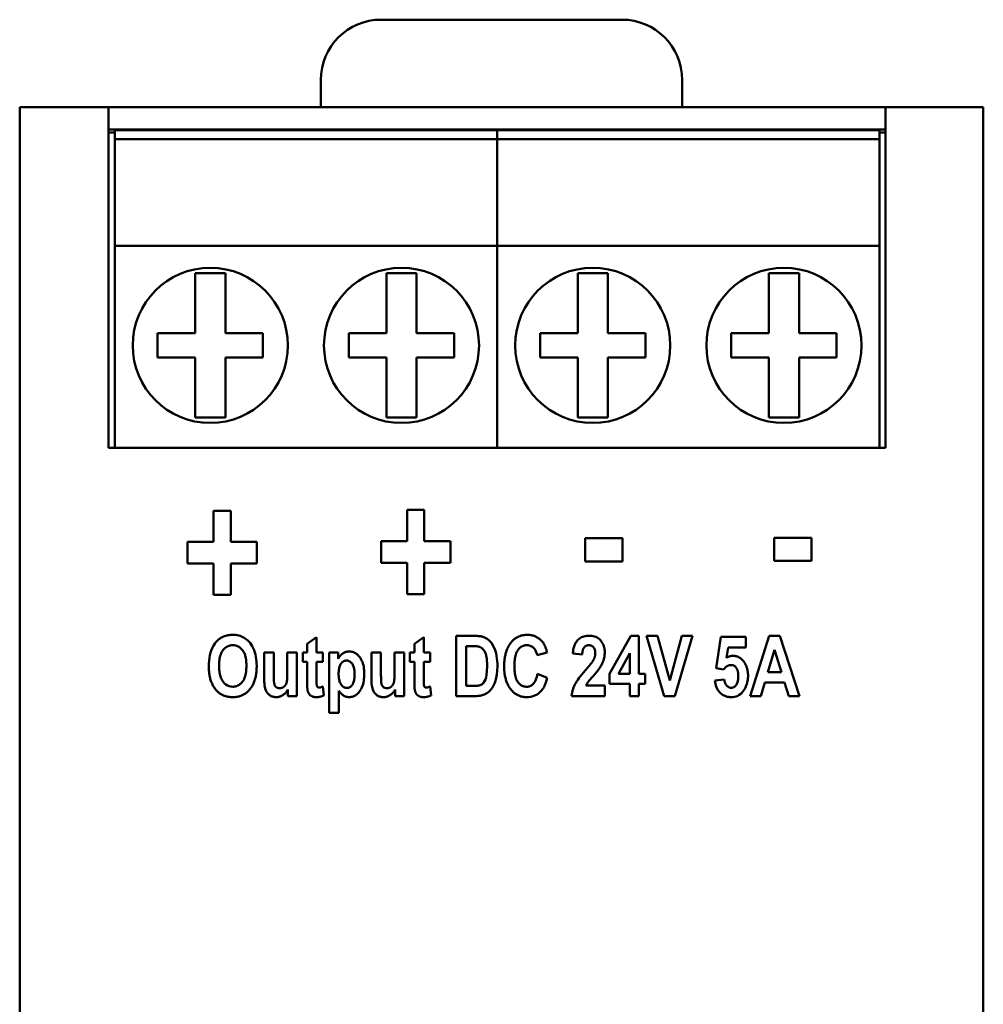
# Model space of a CAD drawing. Units: millimetres. Extents: x 202 to 632, y 65 to 552.
# Drawn here: x 358 to 390, y 345 to 377 of the extents above; entities that cross this region are included whole.
import ezdxf

# ---------------------------------------------------------------- set-up
doc = ezdxf.new("R2010")
doc.units = ezdxf.units.MM
doc.layers.add('Visible (ISO)', color=7, linetype='Continuous', lineweight=50)

msp = doc.modelspace()

# ---------------------------------------------------------------- linework, layer by layer
at = {"layer": 'Visible (ISO)'}
for p, q in [((369.555, 377.243), (377.555, 377.243)), ((367.555, 374.343), (367.555, 375.243)), ((379.555, 375.243), (379.555, 374.343)), ((360.509, 374.343), (357.555, 374.343)), ((357.555, 373.034), (357.555, 374.343)), ((360.509, 374.343), (360.509, 373.034)), ((360.509, 374.343), (386.309, 374.343)), ((389.555, 374.343), (386.309, 374.343)), ((386.309, 373.034), (386.309, 374.343)), ((389.555, 373.034), (389.555, 374.343)), ((386.309, 373.593), (360.509, 373.593)), ((360.555, 373.493), (360.509, 373.493)), ((360.709, 373.493), (360.555, 373.493)), ((373.409, 373.579), (360.709, 373.579)), ((360.709, 373.579), (360.709, 373.279)), ((386.109, 373.579), (373.409, 373.579)), ((373.409, 373.579), (373.409, 373.279)), ((373.409, 373.279), (373.409, 373.579)), ((386.109, 373.279), (386.109, 373.579)), ((386.309, 373.493), (386.109, 373.493)), ((357.555, 251.652), (357.555, 373.034)), ((360.509, 373.034), (360.509, 363.029)), ((373.409, 373.279), (360.709, 373.279)), ((360.709, 373.279), (360.709, 369.729)), ((386.109, 373.279), (373.409, 373.279)), ((373.409, 373.279), (373.409, 369.729)), ((373.409, 369.729), (373.409, 373.279)), ((386.109, 369.729), (386.109, 373.279)), ((386.309, 363.029), (386.309, 373.034)), ((389.555, 251.652), (389.555, 373.034)), ((373.409, 369.729), (360.709, 369.729)), ((360.709, 369.729), (360.709, 363.029)), ((386.109, 369.729), (373.409, 369.729)), ((373.409, 369.729), (373.409, 363.029)), ((373.409, 363.029), (373.409, 369.729)), ((386.109, 363.029), (386.109, 369.729)), ((363.384, 368.829), (363.384, 366.829)), ((364.384, 368.829), (363.384, 368.829)), ((364.384, 366.829), (364.384, 368.829)), ((369.734, 366.829), (369.734, 368.829)), ((369.734, 368.829), (370.734, 368.829)), ((370.734, 368.829), (370.734, 366.829)), ((376.084, 368.829), (376.084, 366.829)), ((377.084, 368.829), (376.084, 368.829)), ((377.084, 366.829), (377.084, 368.829)), ((382.434, 366.829), (382.434, 368.829)), ((382.434, 368.829), (383.434, 368.829)), ((383.434, 368.829), (383.434, 366.829)), ((363.384, 366.829), (362.134, 366.829)), ((362.134, 366.829), (362.134, 366.029)), ((365.634, 366.829), (364.384, 366.829)), ((365.634, 366.029), (365.634, 366.829)), ((368.484, 366.829), (369.734, 366.829)), ((368.484, 366.029), (368.484, 366.829)), ((370.734, 366.829), (371.984, 366.829)), ((371.984, 366.829), (371.984, 366.029)), ((376.084, 366.829), (374.834, 366.829)), ((374.834, 366.829), (374.834, 366.029)), ((378.334, 366.829), (377.084, 366.829)), ((378.334, 366.029), (378.334, 366.829)), ((381.184, 366.829), (382.434, 366.829)), ((381.184, 366.029), (381.184, 366.829)), ((383.434, 366.829), (384.684, 366.829)), ((384.684, 366.829), (384.684, 366.029)), ((362.134, 366.029), (363.384, 366.029)), ((363.384, 366.029), (363.384, 364.029)), ((364.384, 364.029), (364.384, 366.029)), ((364.384, 366.029), (365.634, 366.029)), ((369.734, 366.029), (368.484, 366.029)), ((369.734, 364.029), (369.734, 366.029)), ((370.734, 366.029), (370.734, 364.029)), ((371.984, 366.029), (370.734, 366.029)), ((374.834, 366.029), (376.084, 366.029)), ((376.084, 366.029), (376.084, 364.029)), ((377.084, 364.029), (377.084, 366.029)), ((377.084, 366.029), (378.334, 366.029)), ((382.434, 366.029), (381.184, 366.029)), ((382.434, 364.029), (382.434, 366.029)), ((383.434, 366.029), (383.434, 364.029)), ((384.684, 366.029), (383.434, 366.029)), ((363.384, 364.029), (364.384, 364.029)), ((370.734, 364.029), (369.734, 364.029)), ((376.084, 364.029), (377.084, 364.029)), ((383.434, 364.029), (382.434, 364.029)), ((360.709, 363.029), (360.509, 363.029)), ((373.409, 363.029), (360.709, 363.029)), ((386.109, 363.029), (373.409, 363.029)), ((386.309, 363.029), (386.109, 363.029)), ((363.991, 360.941), (364.565, 360.941)), ((363.991, 360.941), (363.991, 359.903)), ((364.565, 359.903), (364.565, 360.941)), ((370.419, 360.967), (370.992, 360.967)), ((370.419, 360.967), (370.419, 359.929)), ((370.992, 359.929), (370.992, 360.967)), ((376.336, 360.024), (377.574, 360.024)), ((376.336, 360.024), (376.336, 359.257)), ((377.574, 359.257), (377.574, 360.024)), ((382.61, 360.038), (383.848, 360.038)), ((382.61, 360.038), (382.61, 359.272)), ((383.848, 359.272), (383.848, 360.038)), ((363.131, 359.903), (363.991, 359.903)), ((363.131, 359.903), (363.131, 359.186)), ((364.565, 359.903), (365.428, 359.903)), ((365.428, 359.186), (365.428, 359.903)), ((369.558, 359.929), (370.419, 359.929)), ((369.558, 359.929), (369.558, 359.212)), ((370.992, 359.929), (371.856, 359.929)), ((371.856, 359.212), (371.856, 359.929)), ((363.991, 359.186), (363.131, 359.186)), ((363.991, 359.186), (363.991, 358.148)), ((365.428, 359.186), (364.565, 359.186)), ((364.565, 358.148), (364.565, 359.186)), ((370.419, 359.212), (369.558, 359.212)), ((370.419, 359.212), (370.419, 358.174)), ((371.856, 359.212), (370.992, 359.212)), ((370.992, 358.174), (370.992, 359.212)), ((377.574, 359.257), (376.336, 359.257)), ((383.848, 359.272), (382.61, 359.272)), ((364.565, 358.148), (363.991, 358.148)), ((370.992, 358.174), (370.419, 358.174)), ((367.413, 356.743), (367.098, 356.521)), ((367.413, 356.232), (367.413, 356.743)), ((370.975, 356.743), (370.66, 356.521)), ((370.975, 356.232), (370.975, 356.743)), ((372.045, 356.784), (372.649, 356.784)), ((372.045, 356.784), (372.045, 354.784)), ((377.852, 356.79), (377.141, 355.521)), ((377.852, 356.79), (378.117, 356.79)), ((378.117, 355.523), (378.117, 356.79)), ((378.373, 356.784), (378.957, 354.784)), ((378.373, 356.784), (378.731, 356.784)), ((379.148, 355.303), (378.731, 356.784)), ((379.548, 356.784), (379.148, 355.303)), ((379.313, 354.784), (379.9, 356.784)), ((379.548, 356.784), (379.9, 356.784)), ((380.839, 356.756), (380.678, 355.715)), ((380.839, 356.756), (381.668, 356.756)), ((381.668, 356.397), (381.668, 356.756)), ((382.448, 356.784), (381.812, 354.784)), ((382.448, 356.784), (382.801, 356.784)), ((383.456, 354.784), (382.801, 356.784)), ((367.098, 356.521), (367.098, 356.232)), ((370.66, 356.521), (370.66, 356.232)), ((372.376, 355.122), (372.376, 356.446)), ((372.526, 356.446), (372.376, 356.446)), ((381.028, 356.058), (381.081, 356.397)), ((381.668, 356.397), (381.081, 356.397)), ((365.676, 356.232), (365.991, 356.232)), ((365.676, 356.232), (365.676, 355.316)), ((365.991, 355.566), (365.991, 356.232)), ((366.441, 356.232), (366.441, 355.621)), ((366.441, 356.232), (366.756, 356.232)), ((366.756, 354.784), (366.756, 356.232)), ((366.953, 356.232), (366.953, 355.927)), ((366.953, 356.232), (367.098, 356.232)), ((367.413, 356.232), (367.626, 356.232)), ((367.626, 355.927), (367.626, 356.232)), ((367.837, 356.232), (367.837, 354.232)), ((367.837, 356.232), (368.128, 356.232)), ((368.128, 356.02), (368.128, 356.232)), ((369.238, 356.232), (369.238, 355.316)), ((369.238, 356.232), (369.553, 356.232)), ((369.553, 355.566), (369.553, 356.232)), ((370.003, 356.232), (370.318, 356.232)), ((370.003, 356.232), (370.003, 355.621)), ((370.318, 354.784), (370.318, 356.232)), ((370.515, 356.232), (370.66, 356.232)), ((370.515, 356.232), (370.515, 355.927)), ((370.975, 356.232), (371.188, 356.232)), ((371.188, 355.927), (371.188, 356.232)), ((374.741, 356.139), (375.068, 356.234)), ((375.921, 356.199), (376.232, 356.16)), ((377.436, 355.523), (377.813, 356.206)), ((377.813, 356.206), (377.813, 355.523)), ((382.399, 355.576), (382.622, 356.318)), ((382.622, 356.318), (382.848, 355.576)), ((367.098, 355.927), (366.953, 355.927)), ((367.098, 355.927), (367.098, 355.294)), ((367.413, 355.342), (367.413, 355.927)), ((367.626, 355.927), (367.413, 355.927)), ((370.66, 355.927), (370.515, 355.927)), ((370.66, 355.927), (370.66, 355.294)), ((371.188, 355.927), (370.975, 355.927)), ((370.975, 355.342), (370.975, 355.927)), ((380.678, 355.715), (380.932, 355.669)), ((375.071, 355.393), (374.75, 355.518)), ((377.141, 355.521), (377.141, 355.186)), ((377.436, 355.523), (377.813, 355.523)), ((378.117, 355.523), (378.32, 355.523)), ((378.32, 355.186), (378.32, 355.523)), ((382.399, 355.576), (382.848, 355.576)), ((367.653, 354.807), (367.626, 355.105)), ((371.215, 354.807), (371.188, 355.105)), ((372.376, 355.122), (372.624, 355.122)), ((376.36, 355.139), (376.984, 355.139)), ((376.984, 354.784), (376.984, 355.139)), ((377.813, 355.186), (377.141, 355.186)), ((377.813, 355.186), (377.813, 354.784)), ((378.32, 355.186), (378.117, 355.186)), ((378.117, 354.784), (378.117, 355.186)), ((380.954, 355.339), (380.641, 355.298)), ((382.164, 354.784), (382.3, 355.238)), ((382.954, 355.238), (382.3, 355.238)), ((382.954, 355.238), (383.098, 354.784)), ((366.463, 355.001), (366.463, 354.784)), ((366.756, 354.784), (366.463, 354.784)), ((368.151, 354.232), (368.151, 354.962)), ((370.025, 355.001), (370.025, 354.784)), ((370.318, 354.784), (370.025, 354.784)), ((372.667, 354.784), (372.045, 354.784)), ((376.984, 354.784), (375.883, 354.784)), ((378.117, 354.784), (377.813, 354.784)), ((379.313, 354.784), (378.957, 354.784)), ((382.164, 354.784), (381.812, 354.784)), ((383.456, 354.784), (383.098, 354.784)), ((368.151, 354.232), (367.837, 354.232))]:
    msp.add_line(p, q, dxfattribs=at)
at = {"layer": 'Visible (ISO)', "flags": 128}
for points in [[(363.835, 355.772), (363.837, 355.865), (363.843, 355.958), (363.854, 356.052), (363.871, 356.144), (363.894, 356.234), (363.924, 356.32), (363.959, 356.399), (363.998, 356.47), (364.04, 356.532), (364.083, 356.586), (364.126, 356.632), (364.168, 356.669), (364.209, 356.7), (364.248, 356.725), (364.285, 356.745), (364.321, 356.761), (364.358, 356.775), (364.395, 356.787), (364.433, 356.797), (364.472, 356.805), (364.511, 356.811), (364.551, 356.815), (364.59, 356.817), (364.63, 356.818)], [(364.63, 356.818), (364.68, 356.817), (364.73, 356.813), (364.779, 356.805), (364.828, 356.795), (364.875, 356.781), (364.922, 356.763), (364.968, 356.742), (365.011, 356.718), (365.052, 356.691), (365.092, 356.661), (365.129, 356.629), (365.166, 356.592), (365.204, 356.55), (365.241, 356.5), (365.277, 356.444), (365.311, 356.379), (365.341, 356.309), (365.366, 356.237), (365.385, 356.164), (365.401, 356.089), (365.412, 356.014), (365.419, 355.937), (365.424, 355.861), (365.425, 355.785)], [(372.649, 356.784), (372.682, 356.784), (372.715, 356.783), (372.747, 356.781), (372.778, 356.779), (372.808, 356.776), (372.836, 356.773), (372.864, 356.769), (372.891, 356.764), (372.916, 356.758), (372.94, 356.752), (372.963, 356.745), (372.992, 356.733), (373.033, 356.713), (373.083, 356.681), (373.143, 356.632), (373.217, 356.55), (373.291, 356.432), (373.342, 356.309), (373.373, 356.207), (373.391, 356.121), (373.404, 356.032), (373.413, 355.941), (373.417, 355.851), (373.419, 355.763)], [(373.874, 356.567), (373.89, 356.587), (373.907, 356.606), (373.925, 356.625), (373.943, 356.642), (373.962, 356.659), (373.981, 356.676), (374.001, 356.691), (374.022, 356.706), (374.044, 356.72), (374.066, 356.733), (374.089, 356.745), (374.112, 356.757), (374.135, 356.767), (374.159, 356.776), (374.184, 356.784), (374.208, 356.792), (374.233, 356.798), (374.259, 356.804), (374.284, 356.808), (374.31, 356.812), (374.336, 356.815), (374.361, 356.817), (374.387, 356.818), (374.413, 356.818)], [(374.413, 356.818), (374.435, 356.818), (374.456, 356.817), (374.478, 356.816), (374.499, 356.813), (374.52, 356.811), (374.541, 356.807), (374.562, 356.803), (374.582, 356.798), (374.603, 356.793), (374.623, 356.787), (374.644, 356.78), (374.664, 356.772), (374.683, 356.764), (374.703, 356.755), (374.722, 356.745), (374.741, 356.735), (374.759, 356.724), (374.777, 356.712), (374.794, 356.7), (374.811, 356.687), (374.828, 356.673), (374.844, 356.659), (374.86, 356.645), (374.875, 356.63)], [(375.921, 356.199), (375.924, 356.234), (375.929, 356.268), (375.934, 356.302), (375.94, 356.335), (375.948, 356.368), (375.956, 356.401), (375.966, 356.432), (375.977, 356.463), (375.989, 356.493), (376.002, 356.522), (376.017, 356.55), (376.034, 356.578), (376.055, 356.607), (376.079, 356.636), (376.108, 356.665), (376.141, 356.692), (376.176, 356.716), (376.213, 356.737), (376.252, 356.754), (376.293, 356.768), (376.335, 356.778), (376.378, 356.785), (376.421, 356.789), (376.465, 356.79)], [(376.465, 356.79), (376.511, 356.789), (376.558, 356.784), (376.603, 356.776), (376.648, 356.764), (376.691, 356.748), (376.732, 356.727), (376.77, 356.703), (376.806, 356.674), (376.837, 356.641), (376.864, 356.608), (376.886, 356.576), (376.903, 356.548), (376.917, 356.524), (376.928, 356.5), (376.939, 356.475), (376.949, 356.45), (376.957, 356.424), (376.964, 356.398), (376.97, 356.372), (376.975, 356.346), (376.979, 356.319), (376.982, 356.292), (376.983, 356.265), (376.984, 356.238)], [(364.632, 356.474), (364.601, 356.473), (364.572, 356.47), (364.542, 356.465), (364.513, 356.457), (364.485, 356.448), (364.457, 356.436), (364.431, 356.422), (364.406, 356.406), (364.382, 356.388), (364.36, 356.368), (364.337, 356.346), (364.315, 356.32), (364.292, 356.29), (364.27, 356.254), (364.249, 356.212), (364.231, 356.167), (364.216, 356.121), (364.204, 356.074), (364.195, 356.026), (364.188, 355.979), (364.182, 355.93), (364.179, 355.882), (364.177, 355.833), (364.176, 355.785)], [(365.084, 355.793), (365.083, 355.827), (365.082, 355.861), (365.081, 355.895), (365.078, 355.928), (365.075, 355.961), (365.071, 355.994), (365.066, 356.027), (365.06, 356.059), (365.054, 356.09), (365.046, 356.12), (365.037, 356.15), (365.027, 356.179), (365.015, 356.21), (364.999, 356.243), (364.979, 356.277), (364.955, 356.312), (364.925, 356.347), (364.892, 356.38), (364.855, 356.408), (364.815, 356.432), (364.771, 356.451), (364.726, 356.464), (364.679, 356.471), (364.632, 356.474)], [(372.794, 356.429), (372.785, 356.431), (372.775, 356.432), (372.765, 356.434), (372.754, 356.436), (372.743, 356.437), (372.732, 356.438), (372.72, 356.439), (372.709, 356.44), (372.698, 356.441), (372.687, 356.442), (372.676, 356.442), (372.664, 356.443), (372.653, 356.443), (372.641, 356.444), (372.629, 356.444), (372.618, 356.445), (372.606, 356.445), (372.594, 356.445), (372.582, 356.445), (372.571, 356.445), (372.559, 356.446), (372.548, 356.446), (372.537, 356.446), (372.526, 356.446)], [(373.077, 355.779), (373.076, 355.879), (373.071, 355.962), (373.065, 356.029), (373.057, 356.081), (373.049, 356.12), (373.042, 356.151), (373.033, 356.18), (373.023, 356.208), (373.011, 356.236), (372.998, 356.264), (372.983, 356.29), (372.966, 356.314), (372.948, 356.336), (372.931, 356.353), (372.915, 356.368), (372.9, 356.379), (372.888, 356.388), (372.875, 356.395), (372.862, 356.403), (372.849, 356.409), (372.836, 356.415), (372.822, 356.42), (372.808, 356.425), (372.794, 356.429)], [(373.643, 355.766), (373.644, 355.801), (373.644, 355.837), (373.646, 355.872), (373.648, 355.908), (373.651, 355.943), (373.654, 355.979), (373.658, 356.014), (373.663, 356.049), (373.669, 356.084), (373.676, 356.119), (373.683, 356.154), (373.692, 356.188), (373.701, 356.222), (373.711, 356.256), (373.722, 356.289), (373.735, 356.322), (373.748, 356.355), (373.763, 356.387), (373.778, 356.419), (373.795, 356.45), (373.813, 356.48), (373.832, 356.51), (373.852, 356.539), (373.874, 356.567)], [(374.396, 356.474), (374.368, 356.473), (374.34, 356.47), (374.313, 356.465), (374.286, 356.458), (374.26, 356.448), (374.235, 356.436), (374.211, 356.423), (374.188, 356.407), (374.166, 356.39), (374.145, 356.37), (374.124, 356.348), (374.103, 356.321), (374.082, 356.289), (374.061, 356.251), (374.043, 356.208), (374.028, 356.163), (374.016, 356.118), (374.006, 356.072), (373.999, 356.026), (373.994, 355.98), (373.989, 355.933), (373.987, 355.886), (373.985, 355.839), (373.985, 355.793)], [(374.741, 356.139), (374.735, 356.166), (374.728, 356.193), (374.72, 356.219), (374.71, 356.245), (374.699, 356.271), (374.687, 356.295), (374.673, 356.319), (374.658, 356.341), (374.642, 356.36), (374.626, 356.377), (374.611, 356.392), (374.595, 356.405), (374.58, 356.416), (374.565, 356.426), (374.55, 356.435), (374.534, 356.443), (374.518, 356.451), (374.501, 356.457), (374.484, 356.462), (374.467, 356.466), (374.45, 356.47), (374.432, 356.472), (374.414, 356.473), (374.396, 356.474)], [(374.875, 356.63), (374.888, 356.616), (374.9, 356.602), (374.912, 356.588), (374.923, 356.574), (374.934, 356.559), (374.945, 356.543), (374.955, 356.528), (374.964, 356.512), (374.973, 356.496), (374.982, 356.479), (374.99, 356.463), (374.998, 356.446), (375.006, 356.429), (375.013, 356.412), (375.02, 356.394), (375.026, 356.377), (375.032, 356.359), (375.038, 356.341), (375.044, 356.324), (375.049, 356.306), (375.054, 356.288), (375.059, 356.27), (375.064, 356.252), (375.068, 356.234)], [(376.457, 356.472), (376.439, 356.472), (376.421, 356.47), (376.403, 356.466), (376.386, 356.461), (376.369, 356.455), (376.353, 356.447), (376.338, 356.437), (376.325, 356.426), (376.312, 356.413), (376.3, 356.399), (376.29, 356.385), (376.281, 356.369), (376.273, 356.353), (376.266, 356.337), (376.259, 356.32), (376.254, 356.303), (376.249, 356.285), (376.245, 356.268), (376.242, 356.25), (376.239, 356.232), (376.237, 356.214), (376.235, 356.196), (376.234, 356.178), (376.232, 356.16)], [(376.669, 356.207), (376.668, 356.232), (376.667, 356.258), (376.663, 356.283), (376.658, 356.308), (376.651, 356.332), (376.643, 356.354), (376.633, 356.373), (376.623, 356.388), (376.614, 356.401), (376.606, 356.411), (376.597, 356.419), (376.589, 356.427), (376.58, 356.434), (376.57, 356.441), (376.56, 356.447), (376.549, 356.452), (376.539, 356.457), (376.527, 356.461), (376.516, 356.465), (376.504, 356.468), (376.493, 356.47), (376.481, 356.471), (376.469, 356.472), (376.457, 356.472)], [(368.128, 356.02), (368.135, 356.033), (368.143, 356.046), (368.151, 356.059), (368.159, 356.072), (368.168, 356.084), (368.177, 356.096), (368.186, 356.108), (368.196, 356.119), (368.206, 356.13), (368.216, 356.141), (368.227, 356.152), (368.238, 356.162), (368.25, 356.172), (368.262, 356.182), (368.277, 356.193), (368.295, 356.205), (368.315, 356.217), (368.337, 356.229), (368.362, 356.24), (368.388, 356.25), (368.416, 356.257), (368.443, 356.262), (368.471, 356.265), (368.499, 356.266)], [(368.499, 356.266), (368.528, 356.265), (368.556, 356.262), (368.584, 356.257), (368.611, 356.25), (368.638, 356.241), (368.664, 356.23), (368.689, 356.217), (368.714, 356.202), (368.737, 356.186), (368.759, 356.168), (368.781, 356.149), (368.804, 356.126), (368.83, 356.096), (368.858, 356.061), (368.885, 356.019), (368.911, 355.969), (368.934, 355.917), (368.952, 355.862), (368.967, 355.807), (368.978, 355.751), (368.987, 355.694), (368.992, 355.636), (368.995, 355.579), (368.996, 355.521)], [(376.599, 355.964), (376.604, 355.973), (376.609, 355.983), (376.614, 355.992), (376.619, 356.002), (376.624, 356.012), (376.628, 356.021), (376.632, 356.031), (376.636, 356.041), (376.64, 356.051), (376.644, 356.061), (376.647, 356.071), (376.65, 356.081), (376.653, 356.092), (376.656, 356.102), (376.658, 356.112), (376.661, 356.123), (376.662, 356.133), (376.664, 356.144), (376.666, 356.154), (376.667, 356.165), (376.668, 356.175), (376.668, 356.186), (376.669, 356.197), (376.669, 356.207)], [(376.984, 356.238), (376.983, 356.198), (376.98, 356.16), (376.976, 356.124), (376.971, 356.089), (376.965, 356.056), (376.957, 356.025), (376.949, 355.996), (376.94, 355.968), (376.931, 355.942), (376.922, 355.917), (376.911, 355.892), (376.899, 355.864), (376.885, 355.836), (376.869, 355.806), (376.851, 355.775), (376.831, 355.742), (376.808, 355.708), (376.783, 355.674), (376.757, 355.639), (376.729, 355.604), (376.701, 355.569), (376.672, 355.535), (376.644, 355.502), (376.616, 355.471)], [(381.028, 356.058), (381.036, 356.062), (381.044, 356.067), (381.052, 356.072), (381.061, 356.076), (381.069, 356.08), (381.078, 356.084), (381.086, 356.088), (381.095, 356.092), (381.104, 356.095), (381.113, 356.098), (381.122, 356.102), (381.131, 356.104), (381.14, 356.107), (381.149, 356.11), (381.158, 356.112), (381.168, 356.114), (381.177, 356.116), (381.186, 356.117), (381.195, 356.118), (381.205, 356.12), (381.214, 356.12), (381.224, 356.121), (381.233, 356.121), (381.243, 356.121)], [(381.243, 356.121), (381.258, 356.121), (381.274, 356.12), (381.289, 356.119), (381.305, 356.117), (381.32, 356.115), (381.335, 356.112), (381.351, 356.108), (381.365, 356.104), (381.38, 356.1), (381.395, 356.094), (381.41, 356.089), (381.424, 356.082), (381.438, 356.075), (381.452, 356.068), (381.465, 356.06), (381.478, 356.051), (381.491, 356.042), (381.503, 356.033), (381.516, 356.023), (381.527, 356.013), (381.539, 356.002), (381.55, 355.991), (381.561, 355.98), (381.572, 355.969)], [(364.069, 354.996), (364.047, 355.023), (364.027, 355.051), (364.008, 355.079), (363.99, 355.108), (363.973, 355.138), (363.958, 355.168), (363.943, 355.199), (363.929, 355.231), (363.917, 355.263), (363.905, 355.295), (363.895, 355.328), (363.885, 355.361), (363.876, 355.394), (363.869, 355.428), (363.862, 355.462), (363.856, 355.496), (363.851, 355.531), (363.846, 355.565), (363.843, 355.6), (363.84, 355.634), (363.838, 355.669), (363.836, 355.703), (363.835, 355.738), (363.835, 355.772)], [(364.176, 355.785), (364.177, 355.756), (364.177, 355.727), (364.179, 355.698), (364.18, 355.669), (364.183, 355.641), (364.186, 355.613), (364.189, 355.585), (364.194, 355.557), (364.199, 355.53), (364.204, 355.503), (364.211, 355.477), (364.218, 355.451), (364.226, 355.426), (364.235, 355.401), (364.247, 355.372), (364.264, 355.336), (364.288, 355.295), (364.319, 355.252), (364.359, 355.208), (364.405, 355.169), (364.456, 355.137), (364.511, 355.113), (364.571, 355.099), (364.632, 355.094)], [(364.632, 355.094), (364.66, 355.095), (364.689, 355.098), (364.717, 355.103), (364.744, 355.11), (364.771, 355.119), (364.798, 355.131), (364.823, 355.144), (364.847, 355.16), (364.87, 355.177), (364.892, 355.195), (364.913, 355.216), (364.936, 355.241), (364.959, 355.271), (364.982, 355.307), (365.005, 355.349), (365.024, 355.395), (365.041, 355.443), (365.054, 355.492), (365.064, 355.541), (365.071, 355.591), (365.077, 355.641), (365.081, 355.692), (365.083, 355.742), (365.084, 355.793)], [(365.425, 355.785), (365.425, 355.75), (365.424, 355.715), (365.422, 355.68), (365.42, 355.645), (365.417, 355.61), (365.414, 355.575), (365.41, 355.541), (365.405, 355.506), (365.399, 355.472), (365.392, 355.438), (365.384, 355.404), (365.376, 355.37), (365.366, 355.336), (365.356, 355.303), (365.345, 355.27), (365.332, 355.238), (365.318, 355.206), (365.304, 355.174), (365.288, 355.143), (365.271, 355.113), (365.253, 355.083), (365.233, 355.055), (365.213, 355.026), (365.191, 354.999)], [(368.415, 355.964), (368.399, 355.963), (368.382, 355.962), (368.367, 355.959), (368.351, 355.955), (368.336, 355.95), (368.321, 355.943), (368.306, 355.935), (368.293, 355.927), (368.28, 355.917), (368.267, 355.907), (368.255, 355.895), (368.241, 355.88), (368.227, 355.862), (368.212, 355.839), (368.197, 355.813), (368.185, 355.784), (368.174, 355.753), (368.166, 355.722), (368.16, 355.691), (368.155, 355.66), (368.151, 355.628), (368.149, 355.596), (368.147, 355.564), (368.147, 355.532)], [(368.675, 355.512), (368.675, 355.551), (368.673, 355.59), (368.67, 355.627), (368.665, 355.663), (368.66, 355.698), (368.652, 355.731), (368.643, 355.763), (368.632, 355.792), (368.62, 355.82), (368.607, 355.843), (368.594, 355.863), (368.581, 355.88), (368.568, 355.894), (368.556, 355.905), (368.545, 355.916), (368.532, 355.925), (368.52, 355.934), (368.506, 355.942), (368.492, 355.949), (368.477, 355.954), (368.462, 355.959), (368.446, 355.962), (368.431, 355.963), (368.415, 355.964)], [(372.624, 355.122), (372.645, 355.122), (372.665, 355.123), (372.685, 355.123), (372.705, 355.124), (372.723, 355.126), (372.741, 355.127), (372.758, 355.129), (372.775, 355.132), (372.79, 355.134), (372.805, 355.137), (372.819, 355.14), (372.832, 355.144), (372.844, 355.148), (372.855, 355.152), (372.873, 355.16), (372.898, 355.174), (372.928, 355.196), (372.961, 355.227), (372.993, 355.275), (373.02, 355.336), (373.04, 355.403), (373.058, 355.488), (373.072, 355.61), (373.077, 355.779)], [(373.419, 355.763), (373.402, 355.504), (373.366, 355.33), (373.329, 355.22), (373.292, 355.137), (373.257, 355.074), (373.227, 355.03), (373.203, 354.999), (373.18, 354.973), (373.155, 354.948), (373.129, 354.925), (373.102, 354.904), (373.073, 354.884), (373.043, 354.865), (373.011, 354.849), (372.98, 354.835), (372.948, 354.823), (372.915, 354.813), (372.881, 354.805), (372.846, 354.798), (372.811, 354.792), (372.775, 354.789), (372.739, 354.786), (372.703, 354.784), (372.667, 354.784)], [(373.872, 354.996), (373.851, 355.023), (373.832, 355.051), (373.813, 355.079), (373.796, 355.108), (373.779, 355.138), (373.764, 355.168), (373.749, 355.198), (373.736, 355.23), (373.724, 355.261), (373.712, 355.293), (373.702, 355.326), (373.693, 355.359), (373.684, 355.392), (373.677, 355.425), (373.67, 355.459), (373.664, 355.493), (373.659, 355.527), (373.655, 355.561), (373.651, 355.595), (373.648, 355.629), (373.646, 355.663), (373.644, 355.698), (373.644, 355.732), (373.643, 355.766)], [(373.985, 355.793), (373.985, 355.739), (373.987, 355.686), (373.99, 355.634), (373.995, 355.582), (374.001, 355.531), (374.01, 355.482), (374.02, 355.434), (374.033, 355.389), (374.047, 355.349), (374.062, 355.314), (374.078, 355.283), (374.095, 355.256), (374.113, 355.232), (374.131, 355.209), (374.151, 355.189), (374.173, 355.17), (374.195, 355.152), (374.22, 355.137), (374.246, 355.123), (374.273, 355.113), (374.3, 355.104), (374.329, 355.099), (374.358, 355.095), (374.387, 355.094)], [(376.343, 355.644), (376.354, 355.657), (376.365, 355.67), (376.376, 355.683), (376.388, 355.696), (376.399, 355.709), (376.41, 355.722), (376.422, 355.735), (376.433, 355.749), (376.445, 355.762), (376.456, 355.776), (376.467, 355.789), (376.478, 355.802), (376.488, 355.815), (376.499, 355.828), (376.51, 355.841), (376.52, 355.855), (376.532, 355.869), (376.543, 355.883), (376.553, 355.898), (376.564, 355.912), (376.574, 355.926), (376.583, 355.939), (376.592, 355.952), (376.599, 355.964)], [(381.176, 355.816), (381.163, 355.816), (381.151, 355.815), (381.139, 355.813), (381.127, 355.811), (381.115, 355.808), (381.103, 355.805), (381.092, 355.801), (381.08, 355.796), (381.069, 355.791), (381.058, 355.786), (381.047, 355.78), (381.037, 355.773), (381.027, 355.766), (381.017, 355.759), (381.008, 355.751), (380.998, 355.743), (380.989, 355.735), (380.98, 355.726), (380.972, 355.717), (380.963, 355.708), (380.955, 355.698), (380.947, 355.689), (380.94, 355.679), (380.932, 355.669)], [(381.419, 355.448), (381.419, 355.465), (381.418, 355.482), (381.417, 355.498), (381.416, 355.515), (381.415, 355.531), (381.413, 355.548), (381.411, 355.564), (381.408, 355.58), (381.405, 355.595), (381.402, 355.611), (381.398, 355.626), (381.394, 355.64), (381.389, 355.655), (381.383, 355.67), (381.374, 355.687), (381.363, 355.707), (381.349, 355.727), (381.331, 355.749), (381.31, 355.768), (381.287, 355.785), (381.261, 355.799), (381.234, 355.808), (381.205, 355.814), (381.176, 355.816)], [(381.572, 355.969), (381.586, 355.951), (381.601, 355.933), (381.614, 355.914), (381.627, 355.895), (381.639, 355.876), (381.65, 355.856), (381.661, 355.835), (381.671, 355.815), (381.68, 355.794), (381.688, 355.772), (381.696, 355.751), (381.703, 355.728), (381.71, 355.706), (381.716, 355.684), (381.721, 355.661), (381.725, 355.639), (381.729, 355.616), (381.733, 355.593), (381.735, 355.57), (381.738, 355.547), (381.739, 355.524), (381.741, 355.501), (381.741, 355.477), (381.741, 355.454)], [(365.991, 355.566), (365.991, 355.54), (365.991, 355.512), (365.991, 355.483), (365.992, 355.454), (365.992, 355.425), (365.993, 355.396), (365.993, 355.367), (365.994, 355.339), (365.995, 355.312), (365.997, 355.286), (365.998, 355.263), (366, 355.241), (366.002, 355.22), (366.006, 355.2), (366.011, 355.179), (366.017, 355.158), (366.026, 355.138), (366.038, 355.119), (366.051, 355.102), (366.067, 355.086), (366.089, 355.069), (366.118, 355.055), (366.152, 355.046), (366.187, 355.043)], [(366.187, 355.043), (366.226, 355.046), (366.263, 355.057), (366.297, 355.073), (366.324, 355.092), (366.345, 355.109), (366.361, 355.125), (366.376, 355.143), (366.388, 355.162), (366.4, 355.183), (366.409, 355.204), (366.416, 355.225), (366.422, 355.247), (366.426, 355.271), (366.429, 355.296), (366.432, 355.323), (366.434, 355.352), (366.436, 355.383), (366.438, 355.415), (366.439, 355.449), (366.44, 355.484), (366.441, 355.518), (366.441, 355.553), (366.441, 355.588), (366.441, 355.621)], [(368.147, 355.532), (368.147, 355.491), (368.149, 355.451), (368.152, 355.412), (368.157, 355.374), (368.163, 355.338), (368.17, 355.303), (368.18, 355.27), (368.191, 355.239), (368.203, 355.21), (368.217, 355.186), (368.23, 355.164), (368.244, 355.147), (368.257, 355.131), (368.269, 355.119), (368.282, 355.107), (368.295, 355.097), (368.308, 355.087), (368.323, 355.078), (368.338, 355.071), (368.353, 355.065), (368.369, 355.06), (368.386, 355.056), (368.403, 355.054), (368.42, 355.054)], [(368.42, 355.054), (368.435, 355.054), (368.451, 355.056), (368.466, 355.059), (368.481, 355.063), (368.495, 355.069), (368.509, 355.075), (368.523, 355.083), (368.536, 355.092), (368.548, 355.101), (368.559, 355.112), (368.573, 355.125), (368.587, 355.142), (368.603, 355.163), (368.618, 355.189), (368.631, 355.218), (368.643, 355.25), (368.652, 355.282), (368.659, 355.314), (368.665, 355.347), (368.669, 355.379), (368.672, 355.413), (368.674, 355.446), (368.675, 355.479), (368.675, 355.512)], [(368.996, 355.521), (368.995, 355.464), (368.993, 355.407), (368.988, 355.349), (368.98, 355.291), (368.969, 355.234), (368.956, 355.178), (368.939, 355.123), (368.919, 355.072), (368.898, 355.027), (368.875, 354.987), (368.852, 354.953), (368.829, 354.923), (368.807, 354.897), (368.785, 354.874), (368.761, 354.852), (368.736, 354.832), (368.71, 354.813), (368.683, 354.797), (368.654, 354.782), (368.624, 354.771), (368.593, 354.761), (368.562, 354.755), (368.53, 354.751), (368.497, 354.75)], [(369.553, 355.566), (369.553, 355.54), (369.553, 355.512), (369.553, 355.483), (369.553, 355.454), (369.554, 355.425), (369.554, 355.396), (369.555, 355.367), (369.556, 355.339), (369.557, 355.312), (369.559, 355.286), (369.56, 355.263), (369.562, 355.241), (369.564, 355.22), (369.568, 355.2), (369.573, 355.179), (369.579, 355.158), (369.588, 355.138), (369.6, 355.119), (369.613, 355.102), (369.629, 355.086), (369.651, 355.069), (369.68, 355.055), (369.714, 355.046), (369.749, 355.043)], [(369.749, 355.043), (369.788, 355.046), (369.825, 355.057), (369.859, 355.073), (369.886, 355.092), (369.907, 355.109), (369.923, 355.125), (369.938, 355.143), (369.95, 355.162), (369.962, 355.183), (369.971, 355.204), (369.978, 355.225), (369.984, 355.247), (369.988, 355.271), (369.991, 355.296), (369.994, 355.323), (369.996, 355.352), (369.998, 355.383), (370, 355.415), (370.001, 355.449), (370.002, 355.484), (370.003, 355.518), (370.003, 355.553), (370.003, 355.588), (370.003, 355.621)], [(374.387, 355.094), (374.408, 355.095), (374.429, 355.097), (374.45, 355.1), (374.47, 355.106), (374.491, 355.112), (374.51, 355.12), (374.529, 355.13), (374.547, 355.14), (374.565, 355.152), (374.581, 355.166), (374.597, 355.18), (374.613, 355.195), (374.628, 355.213), (374.643, 355.232), (374.657, 355.254), (374.671, 355.278), (374.685, 355.305), (374.698, 355.334), (374.709, 355.364), (374.719, 355.394), (374.729, 355.425), (374.737, 355.456), (374.744, 355.487), (374.75, 355.518)], [(375.071, 355.393), (375.064, 355.363), (375.056, 355.332), (375.048, 355.301), (375.038, 355.271), (375.028, 355.24), (375.018, 355.21), (375.006, 355.18), (374.993, 355.15), (374.98, 355.121), (374.966, 355.092), (374.95, 355.064), (374.934, 355.037), (374.916, 355.01), (374.893, 354.98), (374.864, 354.946), (374.829, 354.911), (374.787, 354.876), (374.738, 354.842), (374.686, 354.813), (374.63, 354.789), (374.572, 354.771), (374.513, 354.759), (374.452, 354.752), (374.391, 354.75)], [(375.883, 354.784), (375.886, 354.81), (375.889, 354.837), (375.893, 354.863), (375.897, 354.888), (375.903, 354.914), (375.908, 354.94), (375.915, 354.965), (375.922, 354.99), (375.93, 355.015), (375.938, 355.04), (375.947, 355.065), (375.957, 355.09), (375.967, 355.114), (375.978, 355.14), (375.992, 355.168), (376.01, 355.201), (376.031, 355.238), (376.057, 355.279), (376.087, 355.325), (376.124, 355.377), (376.168, 355.434), (376.218, 355.497), (376.276, 355.567), (376.343, 355.644)], [(376.616, 355.471), (376.607, 355.461), (376.598, 355.451), (376.588, 355.44), (376.578, 355.428), (376.568, 355.417), (376.558, 355.405), (376.547, 355.393), (376.537, 355.381), (376.526, 355.369), (376.516, 355.357), (376.506, 355.345), (376.496, 355.333), (376.486, 355.321), (376.477, 355.31), (376.468, 355.299), (376.459, 355.289), (376.451, 355.279), (376.444, 355.27), (376.436, 355.261), (376.426, 355.247), (376.412, 355.227), (376.395, 355.201), (376.377, 355.172), (376.36, 355.139)], [(381.741, 355.454), (381.741, 355.424), (381.74, 355.394), (381.737, 355.364), (381.734, 355.334), (381.729, 355.305), (381.724, 355.276), (381.717, 355.246), (381.71, 355.218), (381.701, 355.189), (381.692, 355.16), (381.681, 355.132), (381.669, 355.104), (381.653, 355.069), (381.632, 355.028), (381.606, 354.984), (381.574, 354.939), (381.538, 354.896), (381.497, 354.857), (381.452, 354.824), (381.403, 354.796), (381.35, 354.775), (381.295, 354.761), (381.239, 354.752), (381.182, 354.75)], [(381.183, 355.058), (381.197, 355.059), (381.211, 355.06), (381.225, 355.063), (381.238, 355.067), (381.251, 355.071), (381.264, 355.077), (381.276, 355.084), (381.288, 355.092), (381.299, 355.1), (381.31, 355.109), (381.321, 355.12), (381.333, 355.133), (381.346, 355.15), (381.36, 355.17), (381.373, 355.194), (381.384, 355.22), (381.394, 355.247), (381.401, 355.276), (381.407, 355.304), (381.412, 355.332), (381.415, 355.361), (381.417, 355.39), (381.418, 355.419), (381.419, 355.448)], [(366.07, 354.75), (366.047, 354.75), (366.024, 354.752), (366.001, 354.755), (365.978, 354.76), (365.955, 354.766), (365.933, 354.773), (365.911, 354.783), (365.889, 354.793), (365.867, 354.806), (365.846, 354.821), (365.825, 354.838), (365.804, 354.858), (365.785, 354.878), (365.768, 354.9), (365.753, 354.924), (365.739, 354.948), (365.727, 354.973), (365.715, 355.004), (365.704, 355.041), (365.694, 355.087), (365.685, 355.141), (365.68, 355.199), (365.677, 355.258), (365.676, 355.316)], [(367.116, 354.973), (367.114, 354.983), (367.112, 354.995), (367.11, 355.007), (367.108, 355.02), (367.107, 355.034), (367.106, 355.047), (367.104, 355.061), (367.103, 355.074), (367.103, 355.088), (367.102, 355.101), (367.101, 355.114), (367.101, 355.128), (367.1, 355.142), (367.1, 355.155), (367.099, 355.169), (367.099, 355.184), (367.099, 355.198), (367.098, 355.212), (367.098, 355.226), (367.098, 355.24), (367.098, 355.254), (367.098, 355.267), (367.098, 355.281), (367.098, 355.294)], [(367.413, 355.342), (367.413, 355.332), (367.413, 355.322), (367.413, 355.312), (367.413, 355.301), (367.413, 355.29), (367.413, 355.279), (367.413, 355.269), (367.413, 355.258), (367.413, 355.247), (367.414, 355.236), (367.414, 355.225), (367.414, 355.215), (367.414, 355.205), (367.415, 355.195), (367.415, 355.186), (367.416, 355.176), (367.416, 355.167), (367.417, 355.159), (367.417, 355.151), (367.418, 355.144), (367.419, 355.137), (367.42, 355.131), (367.421, 355.126), (367.422, 355.122)], [(367.422, 355.122), (367.423, 355.118), (367.425, 355.114), (367.427, 355.11), (367.429, 355.107), (367.431, 355.103), (367.433, 355.099), (367.436, 355.096), (367.438, 355.093), (367.441, 355.089), (367.444, 355.086), (367.447, 355.084), (367.451, 355.081), (367.454, 355.079), (367.458, 355.077), (367.462, 355.075), (367.466, 355.073), (367.47, 355.072), (367.474, 355.071), (367.478, 355.07), (367.483, 355.069), (367.487, 355.068), (367.491, 355.068), (367.496, 355.068), (367.5, 355.068)], [(367.5, 355.068), (367.505, 355.068), (367.51, 355.068), (367.515, 355.069), (367.52, 355.069), (367.525, 355.07), (367.531, 355.071), (367.536, 355.072), (367.541, 355.074), (367.547, 355.075), (367.552, 355.077), (367.557, 355.078), (367.563, 355.08), (367.568, 355.082), (367.573, 355.084), (367.579, 355.086), (367.584, 355.088), (367.59, 355.09), (367.595, 355.092), (367.6, 355.094), (367.606, 355.096), (367.611, 355.098), (367.616, 355.101), (367.621, 355.103), (367.626, 355.105)], [(369.632, 354.75), (369.609, 354.75), (369.586, 354.752), (369.563, 354.755), (369.54, 354.76), (369.517, 354.766), (369.495, 354.773), (369.473, 354.783), (369.451, 354.793), (369.429, 354.806), (369.408, 354.821), (369.387, 354.838), (369.366, 354.858), (369.347, 354.878), (369.33, 354.9), (369.315, 354.924), (369.301, 354.948), (369.289, 354.973), (369.277, 355.004), (369.266, 355.041), (369.256, 355.087), (369.247, 355.141), (369.242, 355.199), (369.239, 355.258), (369.238, 355.316)], [(370.678, 354.973), (370.676, 354.983), (370.674, 354.995), (370.672, 355.007), (370.67, 355.02), (370.669, 355.034), (370.668, 355.047), (370.666, 355.061), (370.665, 355.074), (370.665, 355.088), (370.664, 355.101), (370.663, 355.114), (370.663, 355.128), (370.662, 355.142), (370.662, 355.155), (370.661, 355.169), (370.661, 355.184), (370.66, 355.198), (370.66, 355.212), (370.66, 355.226), (370.66, 355.24), (370.66, 355.254), (370.66, 355.267), (370.66, 355.281), (370.66, 355.294)], [(370.975, 355.342), (370.975, 355.332), (370.975, 355.322), (370.975, 355.312), (370.975, 355.301), (370.975, 355.29), (370.975, 355.279), (370.975, 355.269), (370.975, 355.258), (370.975, 355.247), (370.975, 355.236), (370.976, 355.225), (370.976, 355.215), (370.976, 355.205), (370.977, 355.195), (370.977, 355.186), (370.978, 355.176), (370.978, 355.167), (370.979, 355.159), (370.979, 355.151), (370.98, 355.144), (370.981, 355.137), (370.982, 355.131), (370.983, 355.126), (370.984, 355.122)], [(370.984, 355.122), (370.985, 355.118), (370.987, 355.114), (370.989, 355.11), (370.991, 355.107), (370.993, 355.103), (370.995, 355.099), (370.998, 355.096), (371, 355.093), (371.003, 355.089), (371.006, 355.086), (371.009, 355.084), (371.013, 355.081), (371.016, 355.079), (371.02, 355.077), (371.024, 355.075), (371.028, 355.073), (371.032, 355.072), (371.036, 355.071), (371.04, 355.07), (371.045, 355.069), (371.049, 355.068), (371.053, 355.068), (371.057, 355.068), (371.062, 355.068)], [(371.062, 355.068), (371.067, 355.068), (371.072, 355.068), (371.077, 355.069), (371.082, 355.069), (371.087, 355.07), (371.093, 355.071), (371.098, 355.072), (371.103, 355.074), (371.109, 355.075), (371.114, 355.077), (371.119, 355.078), (371.125, 355.08), (371.13, 355.082), (371.135, 355.084), (371.141, 355.086), (371.146, 355.088), (371.152, 355.09), (371.157, 355.092), (371.162, 355.094), (371.168, 355.096), (371.173, 355.098), (371.178, 355.101), (371.183, 355.103), (371.188, 355.105)], [(381.182, 354.75), (381.154, 354.75), (381.127, 354.752), (381.1, 354.755), (381.073, 354.759), (381.047, 354.765), (381.021, 354.772), (380.995, 354.78), (380.969, 354.79), (380.945, 354.802), (380.921, 354.814), (380.898, 354.828), (380.876, 354.843), (380.854, 354.859), (380.833, 354.877), (380.813, 354.896), (380.791, 354.92), (380.767, 354.949), (380.742, 354.985), (380.717, 355.028), (380.694, 355.078), (380.675, 355.132), (380.66, 355.187), (380.649, 355.242), (380.641, 355.298)], [(380.954, 355.339), (380.957, 355.317), (380.96, 355.295), (380.965, 355.273), (380.971, 355.251), (380.977, 355.23), (380.986, 355.21), (380.995, 355.19), (381.006, 355.171), (381.017, 355.155), (381.027, 355.141), (381.038, 355.129), (381.049, 355.118), (381.059, 355.109), (381.069, 355.101), (381.079, 355.093), (381.089, 355.086), (381.1, 355.08), (381.111, 355.074), (381.122, 355.07), (381.134, 355.066), (381.146, 355.062), (381.158, 355.06), (381.171, 355.059), (381.183, 355.058)], [(364.632, 354.75), (364.605, 354.75), (364.578, 354.751), (364.552, 354.753), (364.525, 354.756), (364.499, 354.759), (364.473, 354.763), (364.447, 354.768), (364.421, 354.774), (364.396, 354.781), (364.371, 354.789), (364.346, 354.798), (364.321, 354.808), (364.297, 354.819), (364.273, 354.831), (364.25, 354.843), (364.227, 354.857), (364.205, 354.871), (364.183, 354.887), (364.163, 354.903), (364.142, 354.92), (364.123, 354.938), (364.104, 354.957), (364.086, 354.976), (364.069, 354.996)], [(365.191, 354.999), (365.174, 354.979), (365.156, 354.96), (365.138, 354.941), (365.119, 354.923), (365.099, 354.906), (365.079, 354.89), (365.058, 354.875), (365.036, 354.86), (365.013, 354.846), (364.99, 354.833), (364.967, 354.821), (364.943, 354.81), (364.918, 354.8), (364.893, 354.791), (364.868, 354.783), (364.843, 354.775), (364.817, 354.769), (364.791, 354.764), (364.764, 354.759), (364.738, 354.756), (364.711, 354.753), (364.685, 354.751), (364.658, 354.75), (364.632, 354.75)], [(366.463, 355.001), (366.453, 354.983), (366.442, 354.966), (366.431, 354.949), (366.419, 354.933), (366.407, 354.917), (366.394, 354.902), (366.38, 354.887), (366.366, 354.873), (366.351, 354.859), (366.335, 354.846), (366.319, 354.834), (366.302, 354.822), (366.284, 354.811), (366.266, 354.801), (366.248, 354.791), (366.229, 354.783), (366.21, 354.775), (366.19, 354.768), (366.171, 354.763), (366.151, 354.758), (366.131, 354.754), (366.111, 354.752), (366.091, 354.75), (366.07, 354.75)], [(367.406, 354.75), (367.392, 354.75), (367.378, 354.75), (367.365, 354.752), (367.351, 354.753), (367.337, 354.755), (367.323, 354.758), (367.31, 354.761), (367.296, 354.765), (367.283, 354.769), (367.27, 354.774), (367.257, 354.78), (367.243, 354.788), (367.228, 354.797), (367.214, 354.807), (367.199, 354.82), (367.186, 354.834), (367.173, 354.849), (367.161, 354.864), (367.151, 354.881), (367.142, 354.898), (367.134, 354.916), (367.127, 354.935), (367.121, 354.954), (367.116, 354.973)], [(367.653, 354.807), (367.643, 354.802), (367.634, 354.798), (367.624, 354.793), (367.614, 354.789), (367.604, 354.785), (367.594, 354.781), (367.584, 354.778), (367.574, 354.775), (367.564, 354.771), (367.554, 354.769), (367.544, 354.766), (367.533, 354.763), (367.523, 354.761), (367.512, 354.759), (367.502, 354.757), (367.491, 354.756), (367.481, 354.754), (367.47, 354.753), (367.46, 354.752), (367.449, 354.751), (367.438, 354.75), (367.428, 354.75), (367.417, 354.75), (367.406, 354.75)], [(368.497, 354.75), (368.477, 354.75), (368.457, 354.752), (368.436, 354.755), (368.417, 354.759), (368.397, 354.764), (368.377, 354.77), (368.358, 354.778), (368.34, 354.786), (368.323, 354.795), (368.308, 354.805), (368.293, 354.815), (368.28, 354.825), (368.267, 354.835), (368.256, 354.845), (368.244, 354.856), (368.233, 354.866), (368.222, 354.878), (368.211, 354.889), (368.201, 354.901), (368.19, 354.913), (368.18, 354.925), (368.17, 354.937), (368.161, 354.949), (368.151, 354.962)], [(370.025, 355.001), (370.015, 354.983), (370.004, 354.966), (369.993, 354.949), (369.981, 354.933), (369.969, 354.917), (369.956, 354.902), (369.942, 354.887), (369.928, 354.873), (369.913, 354.859), (369.897, 354.846), (369.881, 354.834), (369.864, 354.822), (369.846, 354.811), (369.828, 354.801), (369.81, 354.791), (369.791, 354.783), (369.772, 354.775), (369.752, 354.768), (369.733, 354.763), (369.713, 354.758), (369.693, 354.754), (369.673, 354.752), (369.653, 354.75), (369.632, 354.75)], [(370.968, 354.75), (370.954, 354.75), (370.94, 354.75), (370.927, 354.752), (370.913, 354.753), (370.899, 354.755), (370.885, 354.758), (370.872, 354.761), (370.858, 354.765), (370.845, 354.769), (370.832, 354.774), (370.819, 354.78), (370.805, 354.788), (370.79, 354.797), (370.776, 354.807), (370.761, 354.82), (370.748, 354.834), (370.735, 354.849), (370.723, 354.864), (370.713, 354.881), (370.704, 354.898), (370.696, 354.916), (370.689, 354.935), (370.683, 354.954), (370.678, 354.973)], [(371.215, 354.807), (371.205, 354.802), (371.196, 354.798), (371.186, 354.793), (371.176, 354.789), (371.166, 354.785), (371.156, 354.781), (371.146, 354.778), (371.136, 354.775), (371.126, 354.771), (371.116, 354.769), (371.106, 354.766), (371.095, 354.763), (371.085, 354.761), (371.074, 354.759), (371.064, 354.757), (371.053, 354.756), (371.043, 354.754), (371.032, 354.753), (371.022, 354.752), (371.011, 354.751), (371, 354.75), (370.99, 354.75), (370.979, 354.75), (370.968, 354.75)], [(374.391, 354.75), (374.366, 354.75), (374.342, 354.751), (374.317, 354.753), (374.292, 354.756), (374.268, 354.76), (374.243, 354.764), (374.219, 354.77), (374.195, 354.776), (374.172, 354.783), (374.148, 354.792), (374.125, 354.801), (374.102, 354.811), (374.08, 354.822), (374.059, 354.834), (374.037, 354.847), (374.017, 354.861), (373.997, 354.875), (373.977, 354.89), (373.958, 354.906), (373.94, 354.923), (373.922, 354.94), (373.905, 354.958), (373.888, 354.977), (373.872, 354.996)]]:
    msp.add_lwpolyline(points, dxfattribs=at)
at = {"layer": 'Visible (ISO)'}
for centre in [(363.884, 366.429), (370.234, 366.429), (376.584, 366.429), (382.934, 366.429)]:
    msp.add_circle(centre, 2.575, dxfattribs=at)
for centre, start, end in [((369.555, 375.243), 90, 180), ((377.555, 375.243), 0, 90)]:
    msp.add_arc(centre, 2, start, end, dxfattribs=at)

doc.saveas('drawing.dxf')
